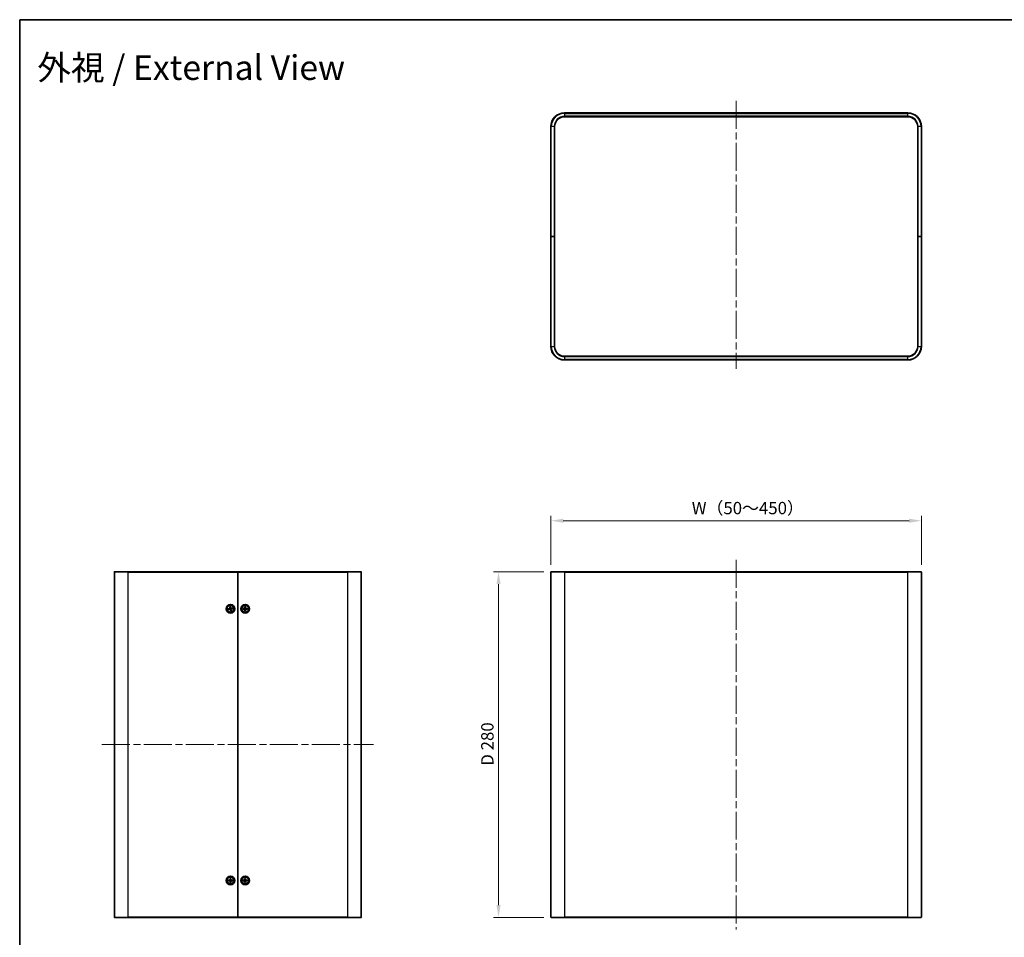
# Model space of a CAD drawing. Units: millimetres. Extents: x 58 to 5953, y 32 to 1156.
# Drawn here: x 1632 to 2429, y 413 to 1156 of the extents above; entities that cross this region are included whole.
import ezdxf

# ---------------------------------------------------------------- set-up
doc = ezdxf.new("R2010")
doc.units = ezdxf.units.MM
doc.header["$LTSCALE"] = 4
doc.linetypes.add('CHAIN', pattern=[0.3543, 0.2362, -0.0295, 0.0591, -0.0295])
doc.layers.get('Defpoints').update_dxf_attribs({"lineweight": 25})
for name, color, linetype, lineweight in [('Border (ISO)', 7, 'Continuous', 35), ('Centerline (ISO)', 131, 'Continuous', 18), ('Dimension (ISO)', 7, 'Continuous', 18), ('Dimension (ISO) @ 1', 7, 'Continuous', 18), ('Symbol (ISO)', 7, 'Continuous', 18), ('Visible (ISO)', 7, 'Continuous', 35), ('Visible Narrow (ISO)', 7, 'Continuous', 25)]:
    doc.layers.add(name, color=color, linetype=linetype, lineweight=lineweight)
doc.styles.add('Note Text (TK)', font='txt')
doc.dimstyles.new('Default - Method 1b (TK)', dxfattribs={"dimscale": 4, "dimtxt": 2.5, "dimasz": 2.5, "dimexe": 1, "dimexo": 1.5, "dimgap": 1, "dimtad": 1, "dimtoh": 1, "dimrnd": 1e-08, "dimdsep": 46, "dimtxsty": 'Note Text (TK)', "dimcen": 0.09, "dimdle": 5, "dimclrd": 100, "dimclre": 100, "dimclrt": 7, "dimadec": 1, "dimazin": 1, "dimtfac": 1, "dimtmove": 0, "dimatfit": 3, "dimfxl": 1, "dimtolj": 1, "dimlwd": -1, "dimlwe": -1, "dimarcsym": 0})

# ---------------------------------------------------------------- blocks, each defined once
blk = doc.blocks.new('図面枠 tk図枠')
at = {"layer": 'Border (ISO)'}
for q in [(405.5, 289), (14.5, 8)]:
    blk.add_line((14.5, 289), q, dxfattribs=at)
blk = doc.blocks.new('*D31')
at = {"layer": 'Defpoints', "color": 0}
for p in [(2362.22, 750.31), (2062.22, 708.72), (2362.22, 708.72)]:
    blk.add_point(p, dxfattribs=at)
at = {"layer": 'Dimension (ISO)', "color": 100}
for p, q in [((2062.22, 714.72), (2062.22, 754.31)), ((2072.22, 750.31), (2352.22, 750.31)), ((2362.22, 714.72), (2362.22, 754.31))]:
    blk.add_line(p, q, dxfattribs=at)
for points in [[(2072.22, 751.98), (2072.22, 748.64), (2062.22, 750.31)], [(2352.22, 751.98), (2352.22, 748.64), (2362.22, 750.31)]]:
    blk.add_solid(points, dxfattribs=at)
at = {"layer": 'Dimension (ISO)', "color": 7, "insert": (2173.21, 760.56), "char_height": 10, "attachment_point": 4, "style": 'Note Text (TK)'}
blk.add_mtext('\\A1; W（50～450）', dxfattribs=at)
blk = doc.blocks.new('*D32')
at = {"layer": 'Defpoints', "color": 0}
for p in [(2062.52, 709.02), (2019.78, 429.02), (2062.52, 429.02)]:
    blk.add_point(p, dxfattribs=at)
at = {"layer": 'Dimension (ISO)', "color": 100}
for p, q in [((2056.52, 709.02), (2015.78, 709.02)), ((2019.78, 699.02), (2019.78, 439.02)), ((2056.52, 429.02), (2015.78, 429.02))]:
    blk.add_line(p, q, dxfattribs=at)
for points in [[(2018.11, 699.02), (2021.44, 699.02), (2019.78, 709.02)], [(2018.11, 439.02), (2021.44, 439.02), (2019.78, 429.02)]]:
    blk.add_solid(points, dxfattribs=at)
at = {"layer": 'Dimension (ISO)', "color": 7, "insert": (2010.75, 551.92), "char_height": 10, "attachment_point": 4, "rotation": 90, "style": 'Note Text (TK)'}
blk.add_mtext('\\A1;D 280', dxfattribs=at)

msp = doc.modelspace()

# ---------------------------------------------------------------- linework, layer by layer
at = {"layer": 'Centerline (ISO)', "linetype": 'CHAIN', "ltscale": 23.990969}
for p, q in [((2212.2178, 1090.1754), (2212.2178, 873.1754)), ((2212.2178, 718.7237), (2212.2178, 419.3237)), ((1698.6534, 569.0237), (1918.6534, 569.0237))]:
    msp.add_line(p, q, dxfattribs=at)
at = {"layer": 'Visible (ISO)'}
for p, q in [((2351.2178, 1080.4754), (2073.2178, 1080.4754)), ((2073.2178, 1077.4754), (2351.2178, 1077.4754)), ((2062.2178, 1069.4754), (2062.2178, 980.4754)), ((2065.2178, 980.4754), (2065.2178, 1069.4754)), ((2359.2178, 1069.4754), (2359.2178, 980.4754)), ((2362.2178, 980.4754), (2362.2178, 1069.4754)), ((2062.2178, 980.4754), (2062.5178, 980.4754)), ((2062.2178, 980.4754), (2062.2178, 891.4754)), ((2062.5178, 980.4754), (2062.2178, 980.4754)), ((2064.9178, 980.4754), (2062.5178, 980.4754)), ((2064.9178, 980.4754), (2062.5178, 980.4754)), ((2064.9178, 980.4754), (2065.2178, 980.4754)), ((2065.2178, 980.4754), (2064.9178, 980.4754)), ((2065.2178, 891.4754), (2065.2178, 980.4754)), ((2359.2178, 980.4754), (2359.5178, 980.4754)), ((2359.2178, 980.4754), (2359.2178, 891.4754)), ((2359.5178, 980.4754), (2359.2178, 980.4754)), ((2359.5178, 980.4754), (2361.9178, 980.4754)), ((2359.5178, 980.4754), (2361.9178, 980.4754)), ((2361.9178, 980.4754), (2362.2178, 980.4754)), ((2362.2178, 980.4754), (2361.9178, 980.4754)), ((2362.2178, 891.4754), (2362.2178, 980.4754)), ((2351.2178, 883.4754), (2073.2178, 883.4754)), ((2073.2178, 880.4754), (2351.2178, 880.4754)), ((1708.6534, 429.3237), (1708.6534, 708.7237)), ((1708.9534, 709.0237), (1719.6534, 709.0237)), ((1808.6534, 709.0237), (1719.6534, 709.0237)), ((1808.6534, 708.7237), (1808.6534, 709.0237)), ((1897.6534, 709.0237), (1808.6534, 709.0237)), ((1808.6534, 709.0237), (1808.6534, 708.7237)), ((1808.6534, 429.3237), (1808.6534, 708.7237)), ((1808.6534, 708.7237), (1808.6534, 429.3237)), ((1897.6534, 709.0237), (1908.3534, 709.0237)), ((1908.6534, 708.7237), (1908.6534, 429.3237)), ((2062.2178, 429.3237), (2062.2178, 708.7237)), ((2062.5178, 709.0237), (2073.2178, 709.0237)), ((2351.2178, 709.0237), (2073.2178, 709.0237)), ((2351.2178, 709.0237), (2361.9178, 709.0237)), ((2362.2178, 708.7237), (2362.2178, 429.3237)), ((1800.9409, 679.0195), (1802.114, 679.23)), ((1801.0155, 678.5236), (1802.1986, 678.6678)), ((1801.8329, 679.0317), (1801.0313, 679.0307)), ((1801.1052, 678.5395), (1801.8716, 678.7746)), ((1802.1533, 680.6616), (1802.2975, 679.4785)), ((1802.1692, 680.5719), (1802.4043, 679.8055)), ((1802.6576, 677.3112), (1802.4471, 678.4843)), ((1802.6454, 678.2033), (1802.6464, 677.4016)), ((1802.6491, 680.7362), (1802.8596, 679.5631)), ((1802.6613, 679.8442), (1802.6604, 680.6458)), ((1803.1376, 677.4756), (1802.9025, 678.242)), ((1803.1534, 677.3859), (1803.0093, 678.5689)), ((1804.2912, 679.5238), (1803.1082, 679.3796)), ((1804.3659, 679.0279), (1803.1928, 678.8175)), ((1804.2015, 679.5079), (1803.4351, 679.2728)), ((1803.4738, 679.0158), (1804.2755, 679.0167)), ((1812.9593, 679.2744), (1814.1507, 679.308)), ((1812.9593, 678.773), (1814.1507, 678.7395)), ((1813.8432, 679.1537), (1813.0504, 679.2721)), ((1813.0504, 678.7753), (1813.8432, 678.8937)), ((1814.4027, 680.7178), (1814.3691, 679.5264)), ((1814.4027, 677.3297), (1814.3691, 678.521)), ((1814.405, 680.6267), (1814.5234, 679.8338)), ((1814.5234, 678.2136), (1814.405, 677.4207)), ((1814.7833, 679.8338), (1814.9018, 680.6267)), ((1814.9018, 677.4207), (1814.7833, 678.2136)), ((1814.9041, 680.7178), (1814.9376, 679.5264)), ((1814.9041, 677.3297), (1814.9376, 678.521)), ((1816.3474, 679.2744), (1815.1561, 679.308)), ((1816.3474, 678.773), (1815.1561, 678.7395)), ((1816.2564, 679.2721), (1815.4635, 679.1537)), ((1815.4635, 678.8937), (1816.2564, 678.7753)), ((1800.9593, 459.2744), (1802.1507, 459.308)), ((1800.9593, 458.773), (1802.1507, 458.7395)), ((1801.8432, 459.1537), (1801.0504, 459.2721)), ((1801.0504, 458.7753), (1801.8432, 458.8937)), ((1802.4027, 460.7178), (1802.3691, 459.5264)), ((1802.4027, 457.3297), (1802.3691, 458.521)), ((1802.405, 460.6267), (1802.5234, 459.8338)), ((1802.5234, 458.2136), (1802.405, 457.4207)), ((1802.7833, 459.8338), (1802.9018, 460.6267)), ((1802.9018, 457.4207), (1802.7833, 458.2136)), ((1802.9041, 460.7178), (1802.9376, 459.5264)), ((1802.9041, 457.3297), (1802.9376, 458.521)), ((1804.3474, 459.2744), (1803.1561, 459.308)), ((1804.3474, 458.773), (1803.1561, 458.7395)), ((1804.2564, 459.2721), (1803.4635, 459.1537)), ((1803.4635, 458.8937), (1804.2564, 458.7753)), ((1812.9593, 459.2744), (1814.1507, 459.308)), ((1812.9593, 458.773), (1814.1507, 458.7395)), ((1813.8432, 459.1537), (1813.0504, 459.2721)), ((1813.0504, 458.7753), (1813.8432, 458.8937)), ((1814.4027, 460.7178), (1814.3691, 459.5264)), ((1814.4027, 457.3297), (1814.3691, 458.521)), ((1814.405, 460.6267), (1814.5234, 459.8338)), ((1814.5234, 458.2136), (1814.405, 457.4207)), ((1814.7833, 459.8338), (1814.9018, 460.6267)), ((1814.9018, 457.4207), (1814.7833, 458.2136)), ((1814.9041, 460.7178), (1814.9376, 459.5264)), ((1814.9041, 457.3297), (1814.9376, 458.521)), ((1816.3474, 459.2744), (1815.1561, 459.308)), ((1816.3474, 458.773), (1815.1561, 458.7395)), ((1816.2564, 459.2721), (1815.4635, 459.1537)), ((1815.4635, 458.8937), (1816.2564, 458.7753)), ((1719.6534, 429.0237), (1708.9534, 429.0237)), ((1719.6534, 429.0237), (1808.6534, 429.0237)), ((1808.6534, 429.0237), (1808.6534, 429.3237)), ((1808.6534, 429.3237), (1808.6534, 429.0237)), ((1808.6534, 429.0237), (1897.6534, 429.0237)), ((1908.3534, 429.0237), (1897.6534, 429.0237)), ((2073.2178, 429.0237), (2062.5178, 429.0237)), ((2073.2178, 429.0237), (2351.2178, 429.0237)), ((2361.9178, 429.0237), (2351.2178, 429.0237))]:
    msp.add_line(p, q, dxfattribs=at)
for centre, radius in [((1802.6534, 679.0237), 3.5), ((1802.6534, 679.0237), 2.75), ((1814.6534, 679.0237), 3.5), ((1814.6534, 679.0237), 2.75), ((1802.6534, 459.0237), 3.5), ((1814.6534, 459.0237), 3.5), ((1802.6534, 459.0237), 2.75), ((1814.6534, 459.0237), 2.75)]:
    msp.add_circle(centre, radius, dxfattribs=at)
for centre, radius, start, end in [((2073.2178, 1069.4754), 11, 90, 180), ((2073.2178, 1069.4754), 8, 90, 180), ((2351.2178, 1069.4754), 11, 0, 90), ((2351.2178, 1069.4754), 8, 0, 90), ((2073.2178, 891.4754), 11, 180, 270), ((2073.2178, 891.4754), 8, 180, 270), ((2351.2178, 891.4754), 8, 270, 0), ((2351.2178, 891.4754), 11, 270, 0), ((1708.9534, 708.7237), 0.3, 90, 180), ((1908.3534, 708.7237), 0.3, 0, 90), ((2062.5178, 708.7237), 0.3, 90, 180), ((2361.9178, 708.7237), 0.3, 0, 90), ((1802.6534, 679.0237), 0.8205, 179.4453904, 197.6745426), ((1802.0742, 679.4513), 0.2249, 280.1719957, 6.9479373), ((1802.2258, 678.4446), 0.2249, 10.1719957, 96.9479373), ((1802.6534, 679.0237), 0.8205, 89.4453904, 107.6745426), ((1802.6534, 679.0237), 0.8205, 269.4453904, 287.6745426), ((1803.081, 679.6028), 0.2249, 190.1719957, 276.9479373), ((1803.2325, 678.5961), 0.2249, 100.1719957, 186.9479373), ((1802.6534, 679.0237), 0.8205, 359.4453904, 17.6745426), ((1814.6534, 679.0237), 0.8205, 170.8854239, 189.1145761), ((1814.1443, 679.5327), 0.2249, 271.6120292, 358.3879708), ((1814.1443, 678.5147), 0.2249, 1.6120292, 88.3879708), ((1814.6534, 679.0237), 0.8205, 80.8854239, 99.1145761), ((1814.6534, 679.0237), 0.8205, 260.8854239, 279.1145761), ((1815.1624, 679.5327), 0.2249, 181.6120292, 268.3879708), ((1815.1624, 678.5147), 0.2249, 91.6120292, 178.3879708), ((1814.6534, 679.0237), 0.8205, 350.8854239, 9.1145761), ((1802.6534, 459.0237), 0.8205, 170.8854239, 189.1145761), ((1802.1443, 459.5327), 0.2249, 271.6120292, 358.3879708), ((1802.1443, 458.5147), 0.2249, 1.6120292, 88.3879708), ((1802.6534, 459.0237), 0.8205, 80.8854239, 99.1145761), ((1802.6534, 459.0237), 0.8205, 260.8854239, 279.1145761), ((1803.1624, 459.5327), 0.2249, 181.6120292, 268.3879708), ((1803.1624, 458.5147), 0.2249, 91.6120292, 178.3879708), ((1802.6534, 459.0237), 0.8205, 350.8854239, 9.1145761), ((1814.6534, 459.0237), 0.8205, 170.8854239, 189.1145761), ((1814.1443, 459.5327), 0.2249, 271.6120292, 358.3879708), ((1814.1443, 458.5147), 0.2249, 1.6120292, 88.3879708), ((1814.6534, 459.0237), 0.8205, 80.8854239, 99.1145761), ((1814.6534, 459.0237), 0.8205, 260.8854239, 279.1145761), ((1815.1624, 459.5327), 0.2249, 181.6120292, 268.3879708), ((1815.1624, 458.5147), 0.2249, 91.6120292, 178.3879708), ((1814.6534, 459.0237), 0.8205, 350.8854239, 9.1145761), ((1708.9534, 429.3237), 0.3, 180, 270), ((1908.3534, 429.3237), 0.3, 270, 0), ((2062.5178, 429.3237), 0.3, 180, 270), ((2361.9178, 429.3237), 0.3, 270, 0)]:
    msp.add_arc(centre, radius, start, end, dxfattribs=at)
for points, knots in [([(1800.9409, 679.0195), (1800.9534, 679.0217), (1800.9681, 679.0241), (1800.9912, 679.0274), (1801.0037, 679.0289), (1801.0196, 679.0303), (1801.0265, 679.0307), (1801.0313, 679.0307)], [0.0151653677, 0.0151653677, 0.0151653677, 0.0151653677, 0.0189753085, 0.0189753085, 0.0227334537, 0.0227334537, 0.0257677238, 0.0257677238, 0.0257677238, 0.0257677238]), ([(1801.1052, 678.5395), (1801.1007, 678.5381), (1801.0939, 678.5365), (1801.0783, 678.5331), (1801.066, 678.5309), (1801.0429, 678.5272), (1801.0281, 678.5252), (1801.0155, 678.5236)], [0.0346183544, 0.0346183544, 0.0346183544, 0.0346183544, 0.0376526245, 0.0376526245, 0.0414107697, 0.0414107697, 0.0452207105, 0.0452207105, 0.0452207105, 0.0452207105]), ([(1802.4561, 679.4979), (1802.4627, 679.4586), (1802.4629, 679.4174), (1802.4534, 679.3533), (1802.446, 679.3243), (1802.4233, 679.2682), (1802.408, 679.241), (1802.3735, 679.1942), (1802.352, 679.1716), (1802.3051, 679.1334), (1802.2796, 679.1178), (1802.2211, 679.0898), (1802.1816, 679.0779), (1802.1422, 679.0726)], [0.1714363717, 0.1714363717, 0.1714363717, 0.1714363717, 0.183837157, 0.183837157, 0.1925590207, 0.1925590207, 0.2012808844, 0.2012808844, 0.210002748, 0.210002748, 0.2187246117, 0.2187246117, 0.2311253971, 0.2311253971, 0.2311253971, 0.2311253971]), ([(1802.1692, 680.5719), (1802.1678, 680.5764), (1802.1661, 680.5832), (1802.1628, 680.5988), (1802.1606, 680.6111), (1802.1569, 680.6342), (1802.1548, 680.649), (1802.1533, 680.6616)], [0.0346183544, 0.0346183544, 0.0346183544, 0.0346183544, 0.0376526245, 0.0376526245, 0.0414107697, 0.0414107697, 0.0452207105, 0.0452207105, 0.0452207105, 0.0452207105]), ([(1802.1792, 678.8265), (1802.2184, 678.8331), (1802.2597, 678.8333), (1802.3238, 678.8237), (1802.3528, 678.8163), (1802.4089, 678.7937), (1802.4361, 678.7784), (1802.4829, 678.7438), (1802.5055, 678.7223), (1802.5437, 678.6754), (1802.5592, 678.6499), (1802.5872, 678.5914), (1802.5992, 678.5519), (1802.6045, 678.5125)], [0.1714363717, 0.1714363717, 0.1714363717, 0.1714363717, 0.183837157, 0.183837157, 0.1925590207, 0.1925590207, 0.2012808844, 0.2012808844, 0.210002748, 0.210002748, 0.2187246117, 0.2187246117, 0.2311253971, 0.2311253971, 0.2311253971, 0.2311253971]), ([(1802.6491, 680.7362), (1802.6514, 680.7237), (1802.6538, 680.709), (1802.6571, 680.6859), (1802.6586, 680.6734), (1802.66, 680.6575), (1802.6604, 680.6506), (1802.6604, 680.6458)], [0.0151653677, 0.0151653677, 0.0151653677, 0.0151653677, 0.0189753085, 0.0189753085, 0.0227334537, 0.0227334537, 0.0257677238, 0.0257677238, 0.0257677238, 0.0257677238]), ([(1803.1275, 679.221), (1803.0883, 679.2144), (1803.0471, 679.2142), (1802.9829, 679.2237), (1802.954, 679.2311), (1802.8979, 679.2538), (1802.8707, 679.2691), (1802.8239, 679.3036), (1802.8013, 679.3251), (1802.7631, 679.372), (1802.7475, 679.3975), (1802.7195, 679.456), (1802.7075, 679.4955), (1802.7023, 679.5349)], [0.1714363717, 0.1714363717, 0.1714363717, 0.1714363717, 0.183837157, 0.183837157, 0.1925590207, 0.1925590207, 0.2012808844, 0.2012808844, 0.210002748, 0.210002748, 0.2187246117, 0.2187246117, 0.2311253971, 0.2311253971, 0.2311253971, 0.2311253971]), ([(1802.8506, 678.5496), (1802.844, 678.5888), (1802.8438, 678.63), (1802.8534, 678.6942), (1802.8608, 678.7231), (1802.8834, 678.7792), (1802.8987, 678.8064), (1802.9333, 678.8532), (1802.9548, 678.8758), (1803.0017, 678.914), (1803.0272, 678.9296), (1803.0857, 678.9576), (1803.1252, 678.9696), (1803.1646, 678.9748)], [0.1714363717, 0.1714363717, 0.1714363717, 0.1714363717, 0.183837157, 0.183837157, 0.1925590207, 0.1925590207, 0.2012808844, 0.2012808844, 0.210002748, 0.210002748, 0.2187246117, 0.2187246117, 0.2311253971, 0.2311253971, 0.2311253971, 0.2311253971]), ([(1804.2015, 679.5079), (1804.2061, 679.5093), (1804.2128, 679.511), (1804.2285, 679.5143), (1804.2408, 679.5165), (1804.2638, 679.5202), (1804.2786, 679.5223), (1804.2912, 679.5238)], [0.0346183544, 0.0346183544, 0.0346183544, 0.0346183544, 0.0376526245, 0.0376526245, 0.0414107697, 0.0414107697, 0.0452207105, 0.0452207105, 0.0452207105, 0.0452207105]), ([(1804.3659, 679.0279), (1804.3534, 679.0257), (1804.3386, 679.0233), (1804.3155, 679.02), (1804.3031, 679.0185), (1804.2872, 679.0171), (1804.2802, 679.0167), (1804.2755, 679.0167)], [0.0151653677, 0.0151653677, 0.0151653677, 0.0151653677, 0.0189753085, 0.0189753085, 0.0227334537, 0.0227334537, 0.0257677238, 0.0257677238, 0.0257677238, 0.0257677238]), ([(1812.9593, 679.2744), (1812.972, 679.2748), (1812.987, 679.275), (1813.0103, 679.2748), (1813.0228, 679.2744), (1813.0388, 679.2734), (1813.0457, 679.2728), (1813.0504, 679.2721)], [0.0151653677, 0.0151653677, 0.0151653677, 0.0151653677, 0.0189753085, 0.0189753085, 0.0227334537, 0.0227334537, 0.0257677238, 0.0257677238, 0.0257677238, 0.0257677238]), ([(1813.0504, 678.7753), (1813.0457, 678.7746), (1813.0388, 678.774), (1813.0228, 678.773), (1813.0103, 678.7727), (1812.987, 678.7725), (1812.972, 678.7726), (1812.9593, 678.773)], [0.0346183544, 0.0346183544, 0.0346183544, 0.0346183544, 0.0376526245, 0.0376526245, 0.0414107697, 0.0414107697, 0.0452207105, 0.0452207105, 0.0452207105, 0.0452207105]), ([(1814.5289, 679.5219), (1814.5296, 679.4822), (1814.5236, 679.4414), (1814.5047, 679.3794), (1814.493, 679.3518), (1814.4623, 679.2997), (1814.4431, 679.2751), (1814.402, 679.234), (1814.3774, 679.2148), (1814.3253, 679.184), (1814.2977, 679.1724), (1814.2357, 679.1535), (1814.1949, 679.1475), (1814.1552, 679.1482)], [0.1714363717, 0.1714363717, 0.1714363717, 0.1714363717, 0.183837157, 0.183837157, 0.1925590207, 0.1925590207, 0.2012808844, 0.2012808844, 0.210002748, 0.210002748, 0.2187246117, 0.2187246117, 0.2311253971, 0.2311253971, 0.2311253971, 0.2311253971]), ([(1814.1552, 678.8993), (1814.1949, 678.8999), (1814.2357, 678.894), (1814.2977, 678.875), (1814.3253, 678.8634), (1814.3774, 678.8326), (1814.402, 678.8134), (1814.4431, 678.7723), (1814.4623, 678.7477), (1814.493, 678.6956), (1814.5047, 678.6681), (1814.5236, 678.6061), (1814.5296, 678.5653), (1814.5289, 678.5255)], [0.1714363717, 0.1714363717, 0.1714363717, 0.1714363717, 0.183837157, 0.183837157, 0.1925590207, 0.1925590207, 0.2012808844, 0.2012808844, 0.210002748, 0.210002748, 0.2187246117, 0.2187246117, 0.2311253971, 0.2311253971, 0.2311253971, 0.2311253971]), ([(1814.405, 680.6267), (1814.4043, 680.6314), (1814.4037, 680.6383), (1814.4027, 680.6543), (1814.4023, 680.6668), (1814.4021, 680.6901), (1814.4023, 680.7051), (1814.4027, 680.7178)], [0.0346183544, 0.0346183544, 0.0346183544, 0.0346183544, 0.0376526245, 0.0376526245, 0.0414107697, 0.0414107697, 0.0452207105, 0.0452207105, 0.0452207105, 0.0452207105]), ([(1815.1516, 679.1482), (1815.1118, 679.1475), (1815.071, 679.1535), (1815.009, 679.1724), (1814.9815, 679.184), (1814.9294, 679.2148), (1814.9048, 679.234), (1814.8637, 679.2751), (1814.8445, 679.2997), (1814.8137, 679.3518), (1814.8021, 679.3794), (1814.7831, 679.4414), (1814.7772, 679.4822), (1814.7778, 679.5219)], [0.1714363717, 0.1714363717, 0.1714363717, 0.1714363717, 0.183837157, 0.183837157, 0.1925590207, 0.1925590207, 0.2012808844, 0.2012808844, 0.210002748, 0.210002748, 0.2187246117, 0.2187246117, 0.2311253971, 0.2311253971, 0.2311253971, 0.2311253971]), ([(1814.7778, 678.5255), (1814.7772, 678.5653), (1814.7831, 678.6061), (1814.8021, 678.6681), (1814.8137, 678.6956), (1814.8445, 678.7477), (1814.8637, 678.7723), (1814.9048, 678.8134), (1814.9294, 678.8326), (1814.9815, 678.8634), (1815.009, 678.875), (1815.071, 678.894), (1815.1118, 678.8999), (1815.1516, 678.8993)], [0.1714363717, 0.1714363717, 0.1714363717, 0.1714363717, 0.183837157, 0.183837157, 0.1925590207, 0.1925590207, 0.2012808844, 0.2012808844, 0.210002748, 0.210002748, 0.2187246117, 0.2187246117, 0.2311253971, 0.2311253971, 0.2311253971, 0.2311253971]), ([(1814.9041, 680.7178), (1814.9044, 680.7051), (1814.9046, 680.6901), (1814.9044, 680.6668), (1814.904, 680.6543), (1814.9031, 680.6383), (1814.9025, 680.6314), (1814.9018, 680.6267)], [0.0151653677, 0.0151653677, 0.0151653677, 0.0151653677, 0.0189753085, 0.0189753085, 0.0227334537, 0.0227334537, 0.0257677238, 0.0257677238, 0.0257677238, 0.0257677238]), ([(1816.2564, 679.2721), (1816.2611, 679.2728), (1816.268, 679.2734), (1816.2839, 679.2744), (1816.2965, 679.2748), (1816.3198, 679.275), (1816.3347, 679.2748), (1816.3474, 679.2744)], [0.0346183544, 0.0346183544, 0.0346183544, 0.0346183544, 0.0376526245, 0.0376526245, 0.0414107697, 0.0414107697, 0.0452207105, 0.0452207105, 0.0452207105, 0.0452207105]), ([(1816.3474, 678.773), (1816.3347, 678.7726), (1816.3198, 678.7725), (1816.2965, 678.7727), (1816.2839, 678.773), (1816.268, 678.774), (1816.2611, 678.7746), (1816.2564, 678.7753)], [0.0151653677, 0.0151653677, 0.0151653677, 0.0151653677, 0.0189753085, 0.0189753085, 0.0227334537, 0.0227334537, 0.0257677238, 0.0257677238, 0.0257677238, 0.0257677238]), ([(1802.6576, 677.3112), (1802.6554, 677.3237), (1802.653, 677.3385), (1802.6497, 677.3616), (1802.6482, 677.374), (1802.6468, 677.3899), (1802.6464, 677.3969), (1802.6464, 677.4016)], [0.0151653677, 0.0151653677, 0.0151653677, 0.0151653677, 0.0189753085, 0.0189753085, 0.0227334537, 0.0227334537, 0.0257677238, 0.0257677238, 0.0257677238, 0.0257677238]), ([(1803.1376, 677.4756), (1803.139, 677.471), (1803.1406, 677.4643), (1803.144, 677.4486), (1803.1462, 677.4363), (1803.1498, 677.4133), (1803.1519, 677.3985), (1803.1534, 677.3859)], [0.0346183544, 0.0346183544, 0.0346183544, 0.0346183544, 0.0376526245, 0.0376526245, 0.0414107697, 0.0414107697, 0.0452207105, 0.0452207105, 0.0452207105, 0.0452207105]), ([(1814.4027, 677.3297), (1814.4023, 677.3424), (1814.4021, 677.3573), (1814.4023, 677.3806), (1814.4027, 677.3931), (1814.4037, 677.4091), (1814.4043, 677.416), (1814.405, 677.4207)], [0.0151653677, 0.0151653677, 0.0151653677, 0.0151653677, 0.0189753085, 0.0189753085, 0.0227334537, 0.0227334537, 0.0257677238, 0.0257677238, 0.0257677238, 0.0257677238]), ([(1814.9018, 677.4207), (1814.9025, 677.416), (1814.9031, 677.4091), (1814.904, 677.3931), (1814.9044, 677.3806), (1814.9046, 677.3573), (1814.9044, 677.3424), (1814.9041, 677.3297)], [0.0346183544, 0.0346183544, 0.0346183544, 0.0346183544, 0.0376526245, 0.0376526245, 0.0414107697, 0.0414107697, 0.0452207105, 0.0452207105, 0.0452207105, 0.0452207105]), ([(1800.9593, 459.2744), (1800.972, 459.2748), (1800.987, 459.275), (1801.0103, 459.2748), (1801.0228, 459.2744), (1801.0388, 459.2734), (1801.0457, 459.2728), (1801.0504, 459.2721)], [0.0151653677, 0.0151653677, 0.0151653677, 0.0151653677, 0.0189753085, 0.0189753085, 0.0227334537, 0.0227334537, 0.0257677238, 0.0257677238, 0.0257677238, 0.0257677238]), ([(1801.0504, 458.7753), (1801.0457, 458.7746), (1801.0388, 458.774), (1801.0228, 458.773), (1801.0103, 458.7727), (1800.987, 458.7725), (1800.972, 458.7726), (1800.9593, 458.773)], [0.0346183544, 0.0346183544, 0.0346183544, 0.0346183544, 0.0376526245, 0.0376526245, 0.0414107697, 0.0414107697, 0.0452207105, 0.0452207105, 0.0452207105, 0.0452207105]), ([(1802.5289, 459.5219), (1802.5296, 459.4822), (1802.5236, 459.4414), (1802.5047, 459.3794), (1802.493, 459.3518), (1802.4623, 459.2997), (1802.4431, 459.2751), (1802.402, 459.234), (1802.3774, 459.2148), (1802.3253, 459.184), (1802.2977, 459.1724), (1802.2357, 459.1535), (1802.1949, 459.1475), (1802.1552, 459.1482)], [0.1714363717, 0.1714363717, 0.1714363717, 0.1714363717, 0.183837157, 0.183837157, 0.1925590207, 0.1925590207, 0.2012808844, 0.2012808844, 0.210002748, 0.210002748, 0.2187246117, 0.2187246117, 0.2311253971, 0.2311253971, 0.2311253971, 0.2311253971]), ([(1802.1552, 458.8993), (1802.1949, 458.8999), (1802.2357, 458.894), (1802.2977, 458.875), (1802.3253, 458.8634), (1802.3774, 458.8326), (1802.402, 458.8134), (1802.4431, 458.7723), (1802.4623, 458.7477), (1802.493, 458.6956), (1802.5047, 458.6681), (1802.5236, 458.6061), (1802.5296, 458.5653), (1802.5289, 458.5255)], [0.1714363717, 0.1714363717, 0.1714363717, 0.1714363717, 0.183837157, 0.183837157, 0.1925590207, 0.1925590207, 0.2012808844, 0.2012808844, 0.210002748, 0.210002748, 0.2187246117, 0.2187246117, 0.2311253971, 0.2311253971, 0.2311253971, 0.2311253971]), ([(1802.405, 460.6267), (1802.4043, 460.6314), (1802.4037, 460.6383), (1802.4027, 460.6543), (1802.4023, 460.6668), (1802.4021, 460.6901), (1802.4023, 460.7051), (1802.4027, 460.7178)], [0.0346183544, 0.0346183544, 0.0346183544, 0.0346183544, 0.0376526245, 0.0376526245, 0.0414107697, 0.0414107697, 0.0452207105, 0.0452207105, 0.0452207105, 0.0452207105]), ([(1802.4027, 457.3297), (1802.4023, 457.3424), (1802.4021, 457.3573), (1802.4023, 457.3806), (1802.4027, 457.3931), (1802.4037, 457.4091), (1802.4043, 457.416), (1802.405, 457.4207)], [0.0151653677, 0.0151653677, 0.0151653677, 0.0151653677, 0.0189753085, 0.0189753085, 0.0227334537, 0.0227334537, 0.0257677238, 0.0257677238, 0.0257677238, 0.0257677238]), ([(1803.1516, 459.1482), (1803.1118, 459.1475), (1803.071, 459.1535), (1803.009, 459.1724), (1802.9815, 459.184), (1802.9294, 459.2148), (1802.9048, 459.234), (1802.8637, 459.2751), (1802.8445, 459.2997), (1802.8137, 459.3518), (1802.8021, 459.3794), (1802.7831, 459.4414), (1802.7772, 459.4822), (1802.7778, 459.5219)], [0.1714363717, 0.1714363717, 0.1714363717, 0.1714363717, 0.183837157, 0.183837157, 0.1925590207, 0.1925590207, 0.2012808844, 0.2012808844, 0.210002748, 0.210002748, 0.2187246117, 0.2187246117, 0.2311253971, 0.2311253971, 0.2311253971, 0.2311253971]), ([(1802.7778, 458.5255), (1802.7772, 458.5653), (1802.7831, 458.6061), (1802.8021, 458.6681), (1802.8137, 458.6956), (1802.8445, 458.7477), (1802.8637, 458.7723), (1802.9048, 458.8134), (1802.9294, 458.8326), (1802.9815, 458.8634), (1803.009, 458.875), (1803.071, 458.894), (1803.1118, 458.8999), (1803.1516, 458.8993)], [0.1714363717, 0.1714363717, 0.1714363717, 0.1714363717, 0.183837157, 0.183837157, 0.1925590207, 0.1925590207, 0.2012808844, 0.2012808844, 0.210002748, 0.210002748, 0.2187246117, 0.2187246117, 0.2311253971, 0.2311253971, 0.2311253971, 0.2311253971]), ([(1802.9041, 460.7178), (1802.9044, 460.7051), (1802.9046, 460.6901), (1802.9044, 460.6668), (1802.904, 460.6543), (1802.9031, 460.6383), (1802.9025, 460.6314), (1802.9018, 460.6267)], [0.0151653677, 0.0151653677, 0.0151653677, 0.0151653677, 0.0189753085, 0.0189753085, 0.0227334537, 0.0227334537, 0.0257677238, 0.0257677238, 0.0257677238, 0.0257677238]), ([(1802.9018, 457.4207), (1802.9025, 457.416), (1802.9031, 457.4091), (1802.904, 457.3931), (1802.9044, 457.3806), (1802.9046, 457.3573), (1802.9044, 457.3424), (1802.9041, 457.3297)], [0.0346183544, 0.0346183544, 0.0346183544, 0.0346183544, 0.0376526245, 0.0376526245, 0.0414107697, 0.0414107697, 0.0452207105, 0.0452207105, 0.0452207105, 0.0452207105]), ([(1804.2564, 459.2721), (1804.2611, 459.2728), (1804.268, 459.2734), (1804.2839, 459.2744), (1804.2965, 459.2748), (1804.3198, 459.275), (1804.3347, 459.2748), (1804.3474, 459.2744)], [0.0346183544, 0.0346183544, 0.0346183544, 0.0346183544, 0.0376526245, 0.0376526245, 0.0414107697, 0.0414107697, 0.0452207105, 0.0452207105, 0.0452207105, 0.0452207105]), ([(1804.3474, 458.773), (1804.3347, 458.7726), (1804.3198, 458.7725), (1804.2965, 458.7727), (1804.2839, 458.773), (1804.268, 458.774), (1804.2611, 458.7746), (1804.2564, 458.7753)], [0.0151653677, 0.0151653677, 0.0151653677, 0.0151653677, 0.0189753085, 0.0189753085, 0.0227334537, 0.0227334537, 0.0257677238, 0.0257677238, 0.0257677238, 0.0257677238]), ([(1812.9593, 459.2744), (1812.972, 459.2748), (1812.987, 459.275), (1813.0103, 459.2748), (1813.0228, 459.2744), (1813.0388, 459.2734), (1813.0457, 459.2728), (1813.0504, 459.2721)], [0.0151653677, 0.0151653677, 0.0151653677, 0.0151653677, 0.0189753085, 0.0189753085, 0.0227334537, 0.0227334537, 0.0257677238, 0.0257677238, 0.0257677238, 0.0257677238]), ([(1813.0504, 458.7753), (1813.0457, 458.7746), (1813.0388, 458.774), (1813.0228, 458.773), (1813.0103, 458.7727), (1812.987, 458.7725), (1812.972, 458.7726), (1812.9593, 458.773)], [0.0346183544, 0.0346183544, 0.0346183544, 0.0346183544, 0.0376526245, 0.0376526245, 0.0414107697, 0.0414107697, 0.0452207105, 0.0452207105, 0.0452207105, 0.0452207105]), ([(1814.5289, 459.5219), (1814.5296, 459.4822), (1814.5236, 459.4414), (1814.5047, 459.3794), (1814.493, 459.3518), (1814.4623, 459.2997), (1814.4431, 459.2751), (1814.402, 459.234), (1814.3774, 459.2148), (1814.3253, 459.184), (1814.2977, 459.1724), (1814.2357, 459.1535), (1814.1949, 459.1475), (1814.1552, 459.1482)], [0.1714363717, 0.1714363717, 0.1714363717, 0.1714363717, 0.183837157, 0.183837157, 0.1925590207, 0.1925590207, 0.2012808844, 0.2012808844, 0.210002748, 0.210002748, 0.2187246117, 0.2187246117, 0.2311253971, 0.2311253971, 0.2311253971, 0.2311253971]), ([(1814.1552, 458.8993), (1814.1949, 458.8999), (1814.2357, 458.894), (1814.2977, 458.875), (1814.3253, 458.8634), (1814.3774, 458.8326), (1814.402, 458.8134), (1814.4431, 458.7723), (1814.4623, 458.7477), (1814.493, 458.6956), (1814.5047, 458.6681), (1814.5236, 458.6061), (1814.5296, 458.5653), (1814.5289, 458.5255)], [0.1714363717, 0.1714363717, 0.1714363717, 0.1714363717, 0.183837157, 0.183837157, 0.1925590207, 0.1925590207, 0.2012808844, 0.2012808844, 0.210002748, 0.210002748, 0.2187246117, 0.2187246117, 0.2311253971, 0.2311253971, 0.2311253971, 0.2311253971]), ([(1814.405, 460.6267), (1814.4043, 460.6314), (1814.4037, 460.6383), (1814.4027, 460.6543), (1814.4023, 460.6668), (1814.4021, 460.6901), (1814.4023, 460.7051), (1814.4027, 460.7178)], [0.0346183544, 0.0346183544, 0.0346183544, 0.0346183544, 0.0376526245, 0.0376526245, 0.0414107697, 0.0414107697, 0.0452207105, 0.0452207105, 0.0452207105, 0.0452207105]), ([(1814.4027, 457.3297), (1814.4023, 457.3424), (1814.4021, 457.3573), (1814.4023, 457.3806), (1814.4027, 457.3931), (1814.4037, 457.4091), (1814.4043, 457.416), (1814.405, 457.4207)], [0.0151653677, 0.0151653677, 0.0151653677, 0.0151653677, 0.0189753085, 0.0189753085, 0.0227334537, 0.0227334537, 0.0257677238, 0.0257677238, 0.0257677238, 0.0257677238]), ([(1815.1516, 459.1482), (1815.1118, 459.1475), (1815.071, 459.1535), (1815.009, 459.1724), (1814.9815, 459.184), (1814.9294, 459.2148), (1814.9048, 459.234), (1814.8637, 459.2751), (1814.8445, 459.2997), (1814.8137, 459.3518), (1814.8021, 459.3794), (1814.7831, 459.4414), (1814.7772, 459.4822), (1814.7778, 459.5219)], [0.1714363717, 0.1714363717, 0.1714363717, 0.1714363717, 0.183837157, 0.183837157, 0.1925590207, 0.1925590207, 0.2012808844, 0.2012808844, 0.210002748, 0.210002748, 0.2187246117, 0.2187246117, 0.2311253971, 0.2311253971, 0.2311253971, 0.2311253971]), ([(1814.7778, 458.5255), (1814.7772, 458.5653), (1814.7831, 458.6061), (1814.8021, 458.6681), (1814.8137, 458.6956), (1814.8445, 458.7477), (1814.8637, 458.7723), (1814.9048, 458.8134), (1814.9294, 458.8326), (1814.9815, 458.8634), (1815.009, 458.875), (1815.071, 458.894), (1815.1118, 458.8999), (1815.1516, 458.8993)], [0.1714363717, 0.1714363717, 0.1714363717, 0.1714363717, 0.183837157, 0.183837157, 0.1925590207, 0.1925590207, 0.2012808844, 0.2012808844, 0.210002748, 0.210002748, 0.2187246117, 0.2187246117, 0.2311253971, 0.2311253971, 0.2311253971, 0.2311253971]), ([(1814.9041, 460.7178), (1814.9044, 460.7051), (1814.9046, 460.6901), (1814.9044, 460.6668), (1814.904, 460.6543), (1814.9031, 460.6383), (1814.9025, 460.6314), (1814.9018, 460.6267)], [0.0151653677, 0.0151653677, 0.0151653677, 0.0151653677, 0.0189753085, 0.0189753085, 0.0227334537, 0.0227334537, 0.0257677238, 0.0257677238, 0.0257677238, 0.0257677238]), ([(1814.9018, 457.4207), (1814.9025, 457.416), (1814.9031, 457.4091), (1814.904, 457.3931), (1814.9044, 457.3806), (1814.9046, 457.3573), (1814.9044, 457.3424), (1814.9041, 457.3297)], [0.0346183544, 0.0346183544, 0.0346183544, 0.0346183544, 0.0376526245, 0.0376526245, 0.0414107697, 0.0414107697, 0.0452207105, 0.0452207105, 0.0452207105, 0.0452207105]), ([(1816.2564, 459.2721), (1816.2611, 459.2728), (1816.268, 459.2734), (1816.2839, 459.2744), (1816.2965, 459.2748), (1816.3198, 459.275), (1816.3347, 459.2748), (1816.3474, 459.2744)], [0.0346183544, 0.0346183544, 0.0346183544, 0.0346183544, 0.0376526245, 0.0376526245, 0.0414107697, 0.0414107697, 0.0452207105, 0.0452207105, 0.0452207105, 0.0452207105]), ([(1816.3474, 458.773), (1816.3347, 458.7726), (1816.3198, 458.7725), (1816.2965, 458.7727), (1816.2839, 458.773), (1816.268, 458.774), (1816.2611, 458.7746), (1816.2564, 458.7753)], [0.0151653677, 0.0151653677, 0.0151653677, 0.0151653677, 0.0189753085, 0.0189753085, 0.0227334537, 0.0227334537, 0.0257677238, 0.0257677238, 0.0257677238, 0.0257677238])]:
    msp.add_open_spline(points, degree=3, knots=knots, dxfattribs=at)
for points, weights in [([(1802.1422, 679.0726), (1802.0234, 679.0569), (1801.8329, 679.0317)], [1.49274833506, 1.25721835477, 1]), ([(1801.8716, 678.7746), (1802.0611, 678.8066), (1802.1792, 678.8265)], [1, 1.25721835477, 1.49274833506]), ([(1802.4043, 679.8055), (1802.4363, 679.616), (1802.4561, 679.4979)], [1, 1.25721835477, 1.49274833506]), ([(1802.6045, 678.5125), (1802.6202, 678.3938), (1802.6454, 678.2033)], [1.49274833506, 1.25721835477, 1]), ([(1802.7023, 679.5349), (1802.6865, 679.6537), (1802.6613, 679.8442)], [1.49274833506, 1.25721835477, 1]), ([(1802.9025, 678.242), (1802.8705, 678.4314), (1802.8506, 678.5496)], [1, 1.25721835477, 1.49274833506]), ([(1803.4351, 679.2728), (1803.2456, 679.2408), (1803.1275, 679.221)], [1, 1.25721835477, 1.49274833506]), ([(1803.1646, 678.9748), (1803.2833, 678.9906), (1803.4738, 679.0158)], [1.49274833506, 1.25721835477, 1]), ([(1814.1552, 679.1482), (1814.0354, 679.1502), (1813.8432, 679.1537)], [1.49274833506, 1.25721835477, 1]), ([(1813.8432, 678.8937), (1814.0354, 678.8972), (1814.1552, 678.8993)], [1, 1.25721835477, 1.49274833506]), ([(1814.5234, 679.8338), (1814.5268, 679.6417), (1814.5289, 679.5219)], [1, 1.25721835477, 1.49274833506]), ([(1814.5289, 678.5255), (1814.5268, 678.4057), (1814.5234, 678.2136)], [1.49274833506, 1.25721835477, 1]), ([(1814.7778, 679.5219), (1814.7799, 679.6417), (1814.7833, 679.8338)], [1.49274833506, 1.25721835477, 1]), ([(1814.7833, 678.2136), (1814.7799, 678.4057), (1814.7778, 678.5255)], [1, 1.25721835477, 1.49274833506]), ([(1815.4635, 679.1537), (1815.2714, 679.1502), (1815.1516, 679.1482)], [1, 1.25721835477, 1.49274833506]), ([(1815.1516, 678.8993), (1815.2714, 678.8972), (1815.4635, 678.8937)], [1.49274833506, 1.25721835477, 1]), ([(1802.1552, 459.1482), (1802.0354, 459.1502), (1801.8432, 459.1537)], [1.49274833506, 1.25721835477, 1]), ([(1801.8432, 458.8937), (1802.0354, 458.8972), (1802.1552, 458.8993)], [1, 1.25721835477, 1.49274833506]), ([(1802.5234, 459.8338), (1802.5268, 459.6417), (1802.5289, 459.5219)], [1, 1.25721835477, 1.49274833506]), ([(1802.5289, 458.5255), (1802.5268, 458.4057), (1802.5234, 458.2136)], [1.49274833506, 1.25721835477, 1]), ([(1802.7778, 459.5219), (1802.7799, 459.6417), (1802.7833, 459.8338)], [1.49274833506, 1.25721835477, 1]), ([(1802.7833, 458.2136), (1802.7799, 458.4057), (1802.7778, 458.5255)], [1, 1.25721835477, 1.49274833506]), ([(1803.4635, 459.1537), (1803.2714, 459.1502), (1803.1516, 459.1482)], [1, 1.25721835477, 1.49274833506]), ([(1803.1516, 458.8993), (1803.2714, 458.8972), (1803.4635, 458.8937)], [1.49274833506, 1.25721835477, 1]), ([(1814.1552, 459.1482), (1814.0354, 459.1502), (1813.8432, 459.1537)], [1.49274833506, 1.25721835477, 1]), ([(1813.8432, 458.8937), (1814.0354, 458.8972), (1814.1552, 458.8993)], [1, 1.25721835477, 1.49274833506]), ([(1814.5234, 459.8338), (1814.5268, 459.6417), (1814.5289, 459.5219)], [1, 1.25721835477, 1.49274833506]), ([(1814.5289, 458.5255), (1814.5268, 458.4057), (1814.5234, 458.2136)], [1.49274833506, 1.25721835477, 1]), ([(1814.7778, 459.5219), (1814.7799, 459.6417), (1814.7833, 459.8338)], [1.49274833506, 1.25721835477, 1]), ([(1814.7833, 458.2136), (1814.7799, 458.4057), (1814.7778, 458.5255)], [1, 1.25721835477, 1.49274833506]), ([(1815.4635, 459.1537), (1815.2714, 459.1502), (1815.1516, 459.1482)], [1, 1.25721835477, 1.49274833506]), ([(1815.1516, 458.8993), (1815.2714, 458.8972), (1815.4635, 458.8937)], [1.49274833506, 1.25721835477, 1])]:
    msp.add_rational_spline(points, weights, degree=2, dxfattribs=at)
at = {"layer": 'Visible Narrow (ISO)'}
for p, q in [((2073.2178, 1080.1754), (2073.2178, 1080.4754)), ((2073.2178, 1080.1754), (2351.2178, 1080.1754)), ((2073.2178, 1080.1754), (2073.2178, 1077.7754)), ((2073.2178, 1077.4754), (2073.2178, 1077.7754)), ((2351.2178, 1077.7754), (2073.2178, 1077.7754)), ((2351.2178, 1080.1754), (2351.2178, 1080.4754)), ((2351.2178, 1077.7754), (2351.2178, 1080.1754)), ((2351.2178, 1077.4754), (2351.2178, 1077.7754)), ((2062.5178, 1069.4754), (2062.2178, 1069.4754)), ((2062.5178, 980.4754), (2062.5178, 1069.4754)), ((2064.9178, 1069.4754), (2062.5178, 1069.4754)), ((2065.2178, 1069.4754), (2064.9178, 1069.4754)), ((2064.9178, 1069.4754), (2064.9178, 980.4754)), ((2359.2178, 1069.4754), (2359.5178, 1069.4754)), ((2359.5178, 980.4754), (2359.5178, 1069.4754)), ((2361.9178, 1069.4754), (2359.5178, 1069.4754)), ((2361.9178, 1069.4754), (2362.2178, 1069.4754)), ((2361.9178, 1069.4754), (2361.9178, 980.4754)), ((2062.5178, 891.4754), (2062.5178, 980.4754)), ((2064.9178, 980.4754), (2064.9178, 891.4754)), ((2359.5178, 891.4754), (2359.5178, 980.4754)), ((2361.9178, 980.4754), (2361.9178, 891.4754)), ((2062.5178, 891.4754), (2062.2178, 891.4754)), ((2062.5178, 891.4754), (2064.9178, 891.4754)), ((2065.2178, 891.4754), (2064.9178, 891.4754)), ((2359.2178, 891.4754), (2359.5178, 891.4754)), ((2359.5178, 891.4754), (2361.9178, 891.4754)), ((2361.9178, 891.4754), (2362.2178, 891.4754)), ((2073.2178, 883.4754), (2073.2178, 883.1754)), ((2073.2178, 883.1754), (2351.2178, 883.1754)), ((2073.2178, 883.1754), (2073.2178, 880.7754)), ((2073.2178, 880.7754), (2073.2178, 880.4754)), ((2351.2178, 880.7754), (2073.2178, 880.7754)), ((2351.2178, 883.4754), (2351.2178, 883.1754)), ((2351.2178, 880.7754), (2351.2178, 883.1754)), ((2351.2178, 880.7754), (2351.2178, 880.4754)), ((1719.6534, 708.7237), (1708.6534, 708.7237)), ((1719.6534, 709.0237), (1719.6534, 708.7237)), ((1719.6534, 708.7237), (1808.6534, 708.7237)), ((1719.6534, 708.7237), (1719.6534, 429.3237)), ((1808.6534, 708.7237), (1897.6534, 708.7237)), ((1897.6534, 709.0237), (1897.6534, 708.7237)), ((1908.6534, 708.7237), (1897.6534, 708.7237)), ((1897.6534, 429.3237), (1897.6534, 708.7237)), ((2073.2178, 708.7237), (2062.2178, 708.7237)), ((2073.2178, 709.0237), (2073.2178, 708.7237)), ((2073.2178, 708.7237), (2073.2178, 429.3237)), ((2073.2178, 708.7237), (2351.2178, 708.7237)), ((2351.2178, 709.0237), (2351.2178, 708.7237)), ((2351.2178, 429.3237), (2351.2178, 708.7237)), ((2362.2178, 708.7237), (2351.2178, 708.7237)), ((1802.114, 679.23), (1802.1422, 679.0726)), ((1802.1986, 678.6678), (1802.1792, 678.8265)), ((1802.2975, 679.4785), (1802.4561, 679.4979)), ((1802.4471, 678.4843), (1802.6045, 678.5125)), ((1802.8596, 679.5631), (1802.7023, 679.5349)), ((1803.0093, 678.5689), (1802.8506, 678.5496)), ((1803.1082, 679.3796), (1803.1275, 679.221)), ((1803.1928, 678.8175), (1803.1646, 678.9748)), ((1814.1507, 679.308), (1814.1552, 679.1482)), ((1814.1507, 678.7395), (1814.1552, 678.8993)), ((1814.3691, 679.5264), (1814.5289, 679.5219)), ((1814.3691, 678.521), (1814.5289, 678.5255)), ((1814.9376, 679.5264), (1814.7778, 679.5219)), ((1814.9376, 678.521), (1814.7778, 678.5255)), ((1815.1561, 679.308), (1815.1516, 679.1482)), ((1815.1561, 678.7395), (1815.1516, 678.8993)), ((1802.1507, 459.308), (1802.1552, 459.1482)), ((1802.1507, 458.7395), (1802.1552, 458.8993)), ((1802.3691, 459.5264), (1802.5289, 459.5219)), ((1802.3691, 458.521), (1802.5289, 458.5255)), ((1802.9376, 459.5264), (1802.7778, 459.5219)), ((1802.9376, 458.521), (1802.7778, 458.5255)), ((1803.1561, 459.308), (1803.1516, 459.1482)), ((1803.1561, 458.7395), (1803.1516, 458.8993)), ((1814.1507, 459.308), (1814.1552, 459.1482)), ((1814.1507, 458.7395), (1814.1552, 458.8993)), ((1814.3691, 459.5264), (1814.5289, 459.5219)), ((1814.3691, 458.521), (1814.5289, 458.5255)), ((1814.9376, 459.5264), (1814.7778, 459.5219)), ((1814.9376, 458.521), (1814.7778, 458.5255)), ((1815.1561, 459.308), (1815.1516, 459.1482)), ((1815.1561, 458.7395), (1815.1516, 458.8993)), ((1708.6534, 429.3237), (1719.6534, 429.3237)), ((1808.6534, 429.3237), (1719.6534, 429.3237)), ((1719.6534, 429.0237), (1719.6534, 429.3237)), ((1897.6534, 429.3237), (1808.6534, 429.3237)), ((1897.6534, 429.3237), (1908.6534, 429.3237)), ((1897.6534, 429.0237), (1897.6534, 429.3237)), ((2062.2178, 429.3237), (2073.2178, 429.3237)), ((2351.2178, 429.3237), (2073.2178, 429.3237)), ((2073.2178, 429.0237), (2073.2178, 429.3237)), ((2351.2178, 429.3237), (2362.2178, 429.3237)), ((2351.2178, 429.0237), (2351.2178, 429.3237))]:
    msp.add_line(p, q, dxfattribs=at)
for centre, radius, start, end in [((2073.2178, 1069.4754), 10.7, 90, 180), ((2073.2178, 1069.4754), 8.3, 90, 180), ((2351.2178, 1069.4754), 10.7, 0, 90), ((2351.2178, 1069.4754), 8.3, 0, 90), ((2073.2178, 891.4754), 10.7, 180, 270), ((2073.2178, 891.4754), 8.3, 180, 270), ((2351.2178, 891.4754), 10.7, 270, 0), ((2351.2178, 891.4754), 8.3, 270, 0), ((1802.6534, 679.0237), 1.7125, 180.1414961, 196.9784369), ((1802.6534, 679.0237), 1.6221, 179.7520828, 197.3678502), ((1802.6534, 679.0237), 1.7125, 90.1414961, 106.9784369), ((1802.6534, 679.0237), 1.6221, 89.7520828, 107.3678502), ((1802.6534, 679.0237), 1.6221, 359.7520828, 17.3678502), ((1802.6534, 679.0237), 1.7125, 0.1414961, 16.9784369), ((1814.6534, 679.0237), 1.7125, 171.5815296, 188.4184704), ((1814.6534, 679.0237), 1.6221, 171.1921163, 188.8078837), ((1814.6534, 679.0237), 1.7125, 81.5815296, 98.4184704), ((1814.6534, 679.0237), 1.6221, 81.1921163, 98.8078837), ((1814.6534, 679.0237), 1.6221, 351.1921163, 8.8078837), ((1814.6534, 679.0237), 1.7125, 351.5815296, 8.4184704), ((1802.6534, 679.0237), 1.6221, 269.7520828, 287.3678502), ((1802.6534, 679.0237), 1.7125, 270.1414961, 286.9784369), ((1814.6534, 679.0237), 1.7125, 261.5815296, 278.4184704), ((1814.6534, 679.0237), 1.6221, 261.1921163, 278.8078837), ((1802.6534, 459.0237), 1.7125, 171.5815296, 188.4184704), ((1802.6534, 459.0237), 1.6221, 171.1921163, 188.8078837), ((1802.6534, 459.0237), 1.7125, 81.5815296, 98.4184704), ((1802.6534, 459.0237), 1.7125, 261.5815296, 278.4184704), ((1802.6534, 459.0237), 1.6221, 81.1921163, 98.8078837), ((1802.6534, 459.0237), 1.6221, 261.1921163, 278.8078837), ((1802.6534, 459.0237), 1.6221, 351.1921163, 8.8078837), ((1802.6534, 459.0237), 1.7125, 351.5815296, 8.4184704), ((1814.6534, 459.0237), 1.7125, 171.5815296, 188.4184704), ((1814.6534, 459.0237), 1.6221, 171.1921163, 188.8078837), ((1814.6534, 459.0237), 1.7125, 81.5815296, 98.4184704), ((1814.6534, 459.0237), 1.7125, 261.5815296, 278.4184704), ((1814.6534, 459.0237), 1.6221, 81.1921163, 98.8078837), ((1814.6534, 459.0237), 1.6221, 261.1921163, 278.8078837), ((1814.6534, 459.0237), 1.6221, 351.1921163, 8.8078837), ((1814.6534, 459.0237), 1.7125, 351.5815296, 8.4184704)]:
    msp.add_arc(centre, radius, start, end, dxfattribs=at)

# ---------------------------------------------------------------- block references
at = {"xscale": 4, "yscale": 4, "zscale": 4}
msp.add_blockref('図面枠 tk図枠', (1574, 0), dxfattribs=at)

# ---------------------------------------------------------------- texts
at = {"layer": 'Symbol (ISO)', "color": 7, "insert": (1646.2772, 1117.2321), "char_height": 20, "width": 276.28583, "attachment_point": 4, "line_spacing_factor": 1.5, "style": 'Note Text (TK)'}
msp.add_mtext('{\\fＭＳ Ｐゴシック|b0|i0;\\H20.0000;外視 / External View}', dxfattribs=at)

# ---------------------------------------------------------------- dimensions: what is measured, and where the dimension line sits
at = {"layer": 'Dimension (ISO) @ 1', "color": 100}
dim = msp.add_linear_dim(base=(2362.2178, 750.3114), p1=(2062.2178, 708.7237), p2=(2362.2178, 708.7237), text=' W（50～450）', dimstyle='Default - Method 1b (TK)', override={"dimscale": 1, "dimtxt": 10, "dimasz": 10, "dimexe": 4, "dimexo": 6, "dimgap": 4, "dimtoh": 0, "dimdec": 2, "dimcen": 0.36, "dimtp": 0, "dimtm": 0, "dimtdec": 2, "dimtix": 0, "dimtofl": 0, "dimtmove": 0, "dimatfit": 1}, dxfattribs=at)
dim.commit()
dim.dimension.update_dxf_attribs({"geometry": '*D31', "text_midpoint": (2212.2178, 750.3114), "dimtype": 160})
dim = msp.add_linear_dim(base=(2019.7774, 429.0237), p1=(2062.5178, 709.0237), p2=(2062.5178, 429.0237), angle=90, text='D <>', dimstyle='Default - Method 1b (TK)', override={"dimscale": 1, "dimtxt": 10, "dimasz": 10, "dimexe": 4, "dimexo": 6, "dimgap": 4, "dimtoh": 0, "dimdec": 2, "dimcen": 0.36, "dimtp": 0, "dimtm": 0, "dimtdec": 2, "dimtix": 0, "dimtofl": 0, "dimtmove": 0, "dimatfit": 1}, dxfattribs=at)
dim.commit()
dim.dimension.update_dxf_attribs({"geometry": '*D32', "text_midpoint": (2019.7774, 569.0237), "dimtype": 160})

doc.saveas('drawing.dxf')
